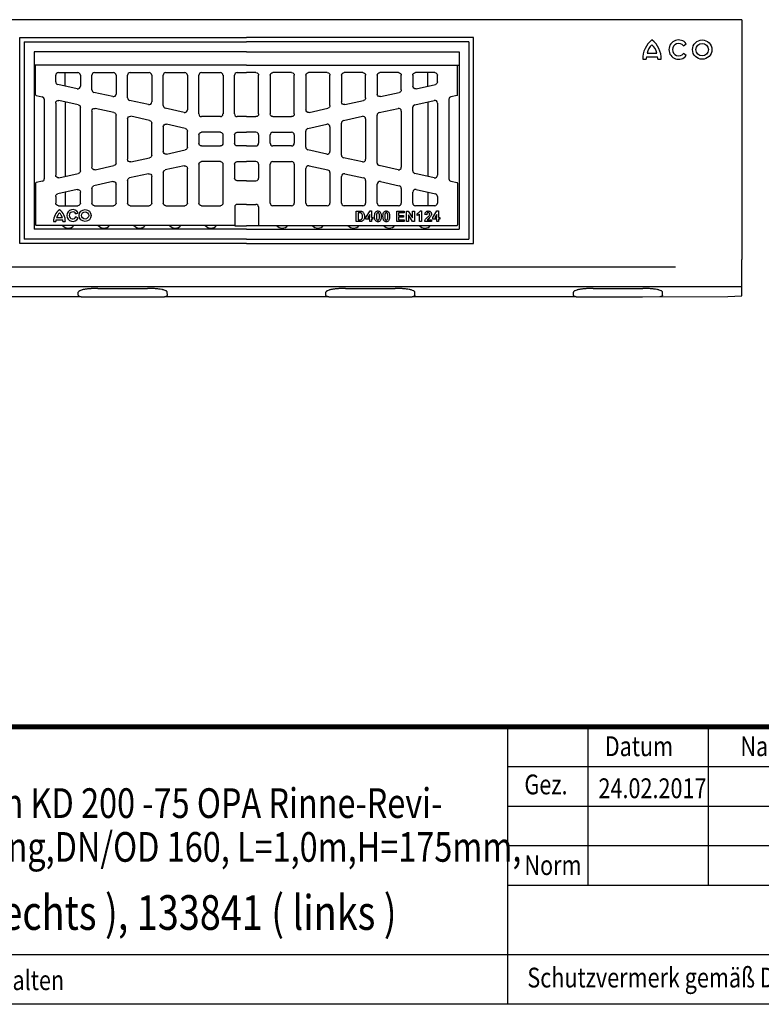
# Model space of a CAD drawing. Extents: x -8 to 3006, y 25 to 2120.
# Drawn here: x 1412 to 2161, y 25 to 1019 of the extents above; entities that cross this region are included whole.
import ezdxf

# ---------------------------------------------------------------- set-up
doc = ezdxf.new("R2010")
doc.units = 0
doc.header["$LTSCALE"] = 10
doc.header["$MEASUREMENT"] = 0
doc.linetypes.add('AUSGEZOGEN', pattern=[0])
for name, color, linetype in [('AM_BOR', 7, 'CONTINUOUS'), ('DUENN-18', 94, 'CONTINUOUS'), ('KOPF', 12, 'AUSGEZOGEN'), ('SICHTBAR', 7, 'CONTINUOUS'), ('TEXT25', 3, 'CONTINUOUS'), ('TEXT35', 143, 'CONTINUOUS')]:
    doc.layers.add(name, color=color, linetype=linetype)
doc.styles.add('TEXT20', font='isocp3.shx', dxfattribs={"width": 0.8, "height": 2})
doc.styles.add('TEXT25', font='isocp3.shx', dxfattribs={"width": 0.8, "height": 2.5})
doc.styles.add('TEXT35', font='isocp3.shx', dxfattribs={"width": 0.8, "height": 3.5})

# ---------------------------------------------------------------- blocks, each defined once
blk = doc.blocks.new('RA_A4_QU')
at = {"layer": 'KOPF'}
blk.add_line((300.4, 2.5), (1.1, 2.5), dxfattribs=at)
blk = doc.blocks.new('SF_WEB')
at = {"layer": 'KOPF'}
for p, q in [((-109.971, 28.022), (-109.971, 0.022)), ((-101.871, 28.022), (-101.871, 12.022)), ((-89.702, 28.022), (-89.702, 12.022)), ((-109.971, 24.022), (-77.091, 24.022)), ((-109.971, 20.022), (-77.091, 20.022)), ((-109.989, 16.022), (0, 16.022)), ((-109.971, 16.022), (-77.091, 16.022)), ((-109.971, 12.022), (-77.091, 12.022)), ((-109.971, 12.022), (-77.091, 12.022)), ((-193.989, 5.022), (0, 5.022))]:
    blk.add_line(p, q, dxfattribs=at)
at = {"layer": 'KOPF', "const_width": 0.5}
blk.add_lwpolyline([(-193.989, 28.022), (0, 28.022)], dxfattribs=at)
at = {"layer": 'DUENN-18', "style": 'TEXT20', "oblique": 7, "width": 0.8}
for s, p in [('Datum', (-100.148, 25.057)), ('Name', (-86.457, 25.057)), ('Gez.', (-108.264, 21.201)), ('Norm', (-108.264, 13.05)), ('Technische Änderungen vorbehalten', (-192.17, 1.438)), ('Schutzvermerk gemäß DIN 34', (-107.967, 1.698))]:
    blk.add_text(s, height=2, dxfattribs=at).set_placement(p)
at = {"layer": 'TEXT25', "width": 0.8}
for tag, p, height, style in [('F9', (-100.786, 20.815), 2, 'TEXT20'), ('F8', (-87.905, 20.732), 2, 'TEXT20'), ('F53', (-100.819, 16.539), 2, 'TEXT20'), ('F52', (-87.915, 16.764), 2, 'TEXT20'), ('F11', (-63.07, 1.781), 2.5, 'TEXT25')]:
    blk.add_attdef(tag, p, '', height=height, dxfattribs=dict(at, style=style))
at = {"layer": 'TEXT35', "style": 'TEXT35', "width": 0.8}
for tag, p, height in [('F2', (-191.971, 18.813), 3), ('F3', (-191.971, 14.394), 3), ('F13', (-192.073, 7.519), 3.5), ('F1', (-72.306, 7.559), 3.5), ('F1B', (-15.215, 7.559), 3.5)]:
    blk.add_attdef(tag, p, '', height=height, dxfattribs=at)

msp = doc.modelspace()

# ---------------------------------------------------------------- linework, layer by layer
at = {"layer": 'DUENN-18'}
for p, q in [((1416.36, 996.71), (1416.36, 797.71)), ((1416.36, 996.71), (1640.86, 996.71)), ((1865.36, 996.71), (1640.86, 996.71)), ((1865.36, 996.71), (1865.36, 797.71)), ((2082, 992.78), (2084.8, 994.93)), ((1640.86, 986.7), (1426.37, 986.7)), ((1426.37, 986.7), (1426.37, 807.73)), ((1640.86, 986.7), (1855.34, 986.7)), ((1855.34, 986.7), (1855.34, 807.73)), ((2045.41, 985.31), (2054.94, 985.31)), ((2084.8, 983.03), (2082, 985.18)), ((2040.86, 979.21), (2044.26, 979.21)), ((2044.61, 981.79), (2055.73, 981.79)), ((2056.08, 979.21), (2059.49, 979.21)), ((1640.86, 973.21), (1426.37, 973.21)), ((1427.86, 943.32), (1427.86, 973.21)), ((1450.85, 965.81), (1470.36, 965.81)), ((1457.86, 952.15), (1457.86, 965.81)), ((1487.35, 965.81), (1506.36, 965.81)), ((1523.35, 965.81), (1542.36, 965.81)), ((1559.35, 965.81), (1578.36, 965.81)), ((1595.35, 965.81), (1614.36, 965.81)), ((1631.35, 965.81), (1640.86, 965.81)), ((1640.86, 973.21), (1855.34, 973.21)), ((1650.36, 965.81), (1640.86, 965.81)), ((1686.36, 965.81), (1667.35, 965.81)), ((1722.36, 965.81), (1703.35, 965.81)), ((1758.36, 965.81), (1739.35, 965.81)), ((1794.36, 965.81), (1775.35, 965.81)), ((1830.86, 965.81), (1811.35, 965.81)), ((1823.86, 952.15), (1823.86, 965.81)), ((1853.86, 943.32), (1853.86, 973.21)), ((1448.16, 956.47), (1448.16, 963.12)), ((1473.06, 963.12), (1473.06, 952.14)), ((1484.66, 948.38), (1484.66, 963.12)), ((1509.06, 963.12), (1509.06, 944.16)), ((1520.66, 940.4), (1520.66, 963.12)), ((1545.06, 963.12), (1545.06, 936.18)), ((1556.66, 932.41), (1556.66, 963.12)), ((1581.06, 963.12), (1581.06, 928.2)), ((1592.66, 924.01), (1592.66, 963.12)), ((1617.06, 963.12), (1617.06, 924.01)), ((1628.66, 924.01), (1628.66, 963.12)), ((1653.06, 924.01), (1653.06, 963.12)), ((1664.66, 963.12), (1664.66, 924.01)), ((1689.06, 924.01), (1689.06, 963.12)), ((1700.66, 963.12), (1700.66, 928.2)), ((1725.06, 932.41), (1725.06, 963.12)), ((1736.66, 963.12), (1736.66, 936.18)), ((1761.06, 940.4), (1761.06, 963.12)), ((1772.66, 963.12), (1772.66, 944.16)), ((1797.06, 948.38), (1797.06, 963.12)), ((1808.66, 963.12), (1808.66, 952.14)), ((1833.56, 956.47), (1833.56, 963.12)), ((1469.78, 949.51), (1450.27, 953.84)), ((1505.78, 941.53), (1486.77, 945.74)), ((1775.94, 941.53), (1794.95, 945.74)), ((1811.94, 949.51), (1831.45, 953.84)), ((1428.25, 942.83), (1434.47, 941.46)), ((1436.55, 938.86), (1436.55, 858.45)), ((1448.16, 935.07), (1448.16, 862.15)), ((1470.95, 933.38), (1451.44, 937.7)), ((1457.86, 936.28), (1457.86, 860.95)), ((1541.78, 933.55), (1522.77, 937.76)), ((1739.94, 933.55), (1758.95, 937.76)), ((1810.77, 933.38), (1830.28, 937.7)), ((1823.86, 936.28), (1823.86, 860.95)), ((1833.56, 935.07), (1833.56, 862.15)), ((1845.16, 938.86), (1845.16, 858.45)), ((1853.47, 942.83), (1847.25, 941.46)), ((1473.06, 866.48), (1473.06, 930.74)), ((1484.66, 926.98), (1484.66, 870.25)), ((1506.95, 925.4), (1487.94, 929.61)), ((1577.78, 925.57), (1558.77, 929.78)), ((1703.94, 925.57), (1722.95, 929.78)), ((1774.77, 925.4), (1793.78, 929.61)), ((1797.06, 926.98), (1797.06, 870.25)), ((1808.66, 866.48), (1808.66, 930.74)), ((1509.06, 874.46), (1509.06, 922.76)), ((1520.66, 919), (1520.66, 878.23)), ((1542.95, 917.41), (1523.94, 921.63)), ((1545.06, 882.44), (1545.06, 914.78)), ((1614.36, 921.31), (1595.35, 921.31)), ((1640.86, 921.31), (1631.35, 921.31)), ((1640.86, 921.31), (1650.36, 921.31)), ((1667.35, 921.31), (1686.36, 921.31)), ((1736.66, 882.44), (1736.66, 914.78)), ((1738.77, 917.41), (1757.78, 921.63)), ((1761.06, 919), (1761.06, 878.23)), ((1772.66, 874.46), (1772.66, 922.76)), ((1556.66, 911.01), (1556.66, 886.21)), ((1578.95, 909.43), (1559.94, 913.65)), ((1581.06, 890.42), (1581.06, 906.8)), ((1614.36, 905.51), (1595.35, 905.51)), ((1631.35, 905.51), (1640.86, 905.51)), ((1650.36, 905.51), (1640.86, 905.51)), ((1667.35, 905.51), (1686.36, 905.51)), ((1700.66, 890.42), (1700.66, 906.8)), ((1702.77, 909.43), (1721.78, 913.65)), ((1725.06, 911.01), (1725.06, 886.21)), ((1592.66, 902.82), (1592.66, 894.41)), ((1617.06, 894.41), (1617.06, 902.82)), ((1628.66, 902.82), (1628.66, 894.41)), ((1653.06, 902.82), (1653.06, 894.41)), ((1664.66, 894.41), (1664.66, 902.82)), ((1689.06, 902.82), (1689.06, 894.41)), ((1559.94, 883.58), (1578.95, 887.79)), ((1595.35, 891.71), (1614.36, 891.71)), ((1640.86, 891.71), (1631.35, 891.71)), ((1640.86, 891.71), (1650.36, 891.71)), ((1686.36, 891.71), (1667.35, 891.71)), ((1721.78, 883.58), (1702.77, 887.79)), ((1523.94, 875.6), (1542.95, 879.81)), ((1614.36, 875.91), (1595.35, 875.91)), ((1631.35, 875.91), (1640.86, 875.91)), ((1650.36, 875.91), (1640.86, 875.91)), ((1667.35, 875.91), (1686.36, 875.91)), ((1757.78, 875.6), (1738.77, 879.81)), ((1487.94, 867.61), (1506.95, 871.83)), ((1507.16, 871.66), (1506.95, 871.83)), ((1577.78, 871.66), (1558.77, 867.44)), ((1581.06, 834.11), (1581.06, 869.02)), ((1592.66, 873.22), (1592.66, 834.11)), ((1617.06, 834.11), (1617.06, 873.22)), ((1628.66, 873.22), (1628.66, 859.31)), ((1653.06, 873.22), (1653.06, 859.31)), ((1664.66, 834.11), (1664.66, 873.22)), ((1689.06, 873.22), (1689.06, 834.11)), ((1700.66, 834.11), (1700.66, 869.02)), ((1703.94, 871.66), (1722.95, 867.44)), ((1774.56, 871.66), (1774.77, 871.83)), ((1793.78, 867.61), (1774.77, 871.83)), ((1434.69, 856.14), (1428.25, 854.71)), ((1451.44, 859.52), (1470.95, 863.85)), ((1505.78, 855.69), (1486.77, 851.48)), ((1520.66, 856.83), (1520.66, 834.11)), ((1541.78, 863.67), (1522.77, 859.46)), ((1545.06, 834.11), (1545.06, 861.04)), ((1556.66, 864.81), (1556.66, 834.11)), ((1640.86, 856.61), (1631.35, 856.61)), ((1640.86, 856.61), (1650.36, 856.61)), ((1725.06, 864.81), (1725.06, 834.11)), ((1736.66, 834.11), (1736.66, 861.04)), ((1739.94, 863.67), (1758.95, 859.46)), ((1761.06, 856.83), (1761.06, 834.11)), ((1775.94, 855.69), (1794.95, 851.48)), ((1830.28, 859.52), (1810.77, 863.85)), ((1847.02, 856.14), (1853.47, 854.71)), ((1427.86, 854.22), (1427.86, 812.01)), ((1469.78, 847.71), (1450.27, 843.39)), ((1484.66, 848.85), (1484.66, 834.11)), ((1509.06, 834.11), (1509.06, 853.06)), ((1772.66, 834.11), (1772.66, 853.06)), ((1797.06, 848.85), (1797.06, 834.11)), ((1811.94, 847.71), (1831.45, 843.39)), ((1853.86, 854.22), (1853.86, 812.01)), ((1448.16, 840.75), (1448.16, 834.11)), ((1457.86, 845.07), (1457.86, 831.41)), ((1473.06, 834.11), (1473.06, 845.08)), ((1808.66, 834.11), (1808.66, 845.08)), ((1823.86, 845.07), (1823.86, 831.41)), ((1833.56, 840.75), (1833.56, 834.11)), ((1450.85, 831.41), (1470.36, 831.41)), ((1487.35, 831.41), (1506.36, 831.41)), ((1523.35, 831.41), (1542.36, 831.41)), ((1559.35, 831.41), (1578.36, 831.41)), ((1595.35, 831.41), (1614.36, 831.41)), ((1628.86, 830.21), (1628.86, 811.21)), ((1640.86, 832.71), (1631.36, 832.71)), ((1640.86, 832.71), (1650.36, 832.71)), ((1652.86, 830.21), (1652.86, 811.21)), ((1686.36, 831.41), (1667.35, 831.41)), ((1722.36, 831.41), (1703.35, 831.41)), ((1758.36, 831.41), (1739.35, 831.41)), ((1751.58, 815.29), (1751.58, 825.93)), ((1751.58, 825.93), (1755.1, 825.93)), ((1761.3, 819.34), (1765.51, 826.06)), ((1765.51, 826.06), (1767.14, 826.06)), ((1767.14, 826.06), (1767.14, 819.57)), ((1794.36, 831.41), (1775.35, 831.41)), ((1792.42, 815.29), (1792.42, 825.93)), ((1792.42, 825.93), (1799.82, 825.93)), ((1799.82, 825.93), (1799.82, 824.12)), ((1802.28, 815.29), (1802.28, 825.93)), ((1802.28, 825.93), (1804.15, 825.93)), ((1804.15, 825.93), (1808.38, 819.06)), ((1808.38, 819.06), (1808.38, 825.93)), ((1808.38, 825.93), (1810.32, 825.93)), ((1810.32, 825.93), (1810.32, 815.29)), ((1830.86, 831.41), (1811.35, 831.41)), ((1816.04, 826.06), (1817.32, 826.06)), ((1817.32, 826.06), (1817.32, 815.29)), ((1828.86, 819.34), (1833.07, 826.06)), ((1833.07, 826.06), (1834.7, 826.06)), ((1834.7, 826.06), (1834.7, 819.57)), ((1445.99, 815.43), (1448.36, 815.43)), ((1448.42, 816.99), (1455.42, 816.99)), ((1449.02, 819.44), (1454.95, 819.44)), ((1455.5, 815.43), (1457.86, 815.43)), ((1468.58, 823.05), (1470.69, 824.27)), ((1470.73, 818.82), (1468.61, 820.04)), ((1755.25, 815.29), (1751.58, 815.29)), ((1753.52, 824.12), (1753.52, 817.1)), ((1755.1, 824.12), (1753.52, 824.12)), ((1753.52, 817.1), (1755.13, 817.1)), ((1761.3, 817.76), (1761.3, 819.34)), ((1765.33, 817.76), (1761.3, 817.76)), ((1765.33, 822.65), (1763.4, 819.57)), ((1763.4, 819.57), (1765.33, 819.57)), ((1765.33, 819.57), (1765.33, 822.65)), ((1765.33, 815.29), (1765.33, 817.76)), ((1767.14, 815.29), (1765.33, 815.29)), ((1767.14, 819.57), (1768.44, 819.57)), ((1767.14, 817.76), (1767.14, 815.29)), ((1768.44, 817.76), (1767.14, 817.76)), ((1768.44, 819.57), (1768.44, 817.76)), ((1799.95, 815.29), (1792.42, 815.29)), ((1794.36, 824.12), (1794.36, 821.65)), ((1799.82, 824.12), (1794.36, 824.12)), ((1794.36, 821.65), (1799.43, 821.65)), ((1799.43, 819.84), (1794.36, 819.84)), ((1794.36, 819.84), (1794.36, 817.1)), ((1794.36, 817.1), (1799.95, 817.1)), ((1799.43, 821.65), (1799.43, 819.84)), ((1799.95, 817.1), (1799.95, 815.29)), ((1804.22, 815.29), (1802.28, 815.29)), ((1804.22, 822.15), (1804.22, 815.29)), ((1808.44, 815.29), (1804.22, 822.15)), ((1810.32, 815.29), (1808.44, 815.29)), ((1813.17, 821.49), (1813.17, 823.34)), ((1815.51, 815.29), (1815.51, 822.81)), ((1817.32, 815.29), (1815.51, 815.29)), ((1827.57, 815.29), (1820.83, 815.29)), ((1822.76, 822.27), (1820.92, 822.47)), ((1823.31, 817.1), (1827.57, 817.1)), ((1827.57, 817.1), (1827.57, 815.29)), ((1828.86, 817.76), (1828.86, 819.34)), ((1832.89, 817.76), (1828.86, 817.76)), ((1832.89, 822.65), (1830.96, 819.57)), ((1830.96, 819.57), (1832.89, 819.57)), ((1832.89, 819.57), (1832.89, 822.65)), ((1832.89, 815.29), (1832.89, 817.76)), ((1834.7, 815.29), (1832.89, 815.29)), ((1834.7, 819.57), (1836, 819.57)), ((1834.7, 817.76), (1834.7, 815.29)), ((1836, 817.76), (1834.7, 817.76)), ((1836, 819.57), (1836, 817.76)), ((1640.86, 807.73), (1426.37, 807.73)), ((1628.36, 811.51), (1428.36, 811.51)), ((1628.86, 811.21), (1640.86, 811.21)), ((1652.86, 811.21), (1640.86, 811.21)), ((1640.86, 807.73), (1855.34, 807.73)), ((1653.36, 811.51), (1853.36, 811.51)), ((1640.86, 797.71), (1416.36, 797.71)), ((1640.86, 797.71), (1865.36, 797.71)), ((2073.97, 769.22), (1195.98, 769.22)), ((2140.86, 749.52), (1140.86, 749.52)), ((1490.75, 747.85), (1540.96, 747.85)), ((1740.75, 747.85), (1790.96, 747.85)), ((1990.75, 747.85), (2040.96, 747.85)), ((1470.85, 741.05), (1470.96, 744.22)), ((1560.86, 741.05), (1560.75, 744.22)), ((1720.85, 741.05), (1720.96, 744.22)), ((1810.86, 741.05), (1810.75, 744.22)), ((1970.85, 741.05), (1970.96, 744.22)), ((2060.86, 741.05), (2060.75, 744.22))]:
    msp.add_line(p, q, dxfattribs=at)
for centre, radius in [((2100.87, 988.98), 9.77), ((2100.87, 988.98), 6.27), ((1477.86, 821.51), 6.01), ((1477.86, 821.51), 3.57)]:
    msp.add_circle(centre, radius, dxfattribs=at)
for centre, radius, start, end in [((2064.41, 979.97), 23.57, 127.17751, 181.83487), ((2035.93, 979.97), 23.57, 358.16513, 52.82249), ((2077.04, 988.98), 9.78, 37.5, 322.5), ((2077.04, 988.98), 6.25, 37.5, 322.5), ((2061.26, 982.1), 16.18, 133.29051, 168.57033), ((2039.08, 982.1), 16.18, 11.42967, 46.70949), ((2053.19, 979.33), 8.92, 163.97543, 180.75792), ((2047.16, 979.33), 8.92, 359.24208, 16.02457), ((1433.89, 938.86), 2.66, 0, 77.5), ((1847.82, 938.86), 2.66, 102.5, 180), ((1434.18, 858.45), 2.37, 282.49234, 0), ((1847.54, 858.45), 2.37, 180, 257.50766), ((1460.26, 815.72), 14.27, 125.38291, 181.15698), ((1443.6, 815.81), 14.27, 358.4678, 53.97713), ((1465.36, 821.51), 6.01, 27.35247, 333.33683), ((1631.36, 830.21), 2.5, 90, 180), ((1650.36, 830.21), 2.5, 0, 90), ((1460.19, 815.71), 11.83, 173.78276, 181.36491), ((1460.26, 815.72), 11.83, 134.31621, 161.67179), ((1443.72, 815.72), 11.83, 18.32821, 45.68379), ((1443.67, 815.62), 11.83, 359.07886, 6.66374), ((1465.36, 821.51), 3.57, 25.5385, 335.62525), ((1460.84, 816.33), 7.5, 219.94112, 320.05888), ((1496.84, 816.33), 7.5, 219.94112, 320.05888), ((1532.84, 816.33), 7.5, 219.94112, 320.05888), ((1568.84, 816.33), 7.5, 219.94112, 320.05888), ((1604.84, 816.33), 7.5, 219.94112, 320.05888), ((1676.88, 816.33), 7.5, 219.94112, 320.05888), ((1712.88, 816.33), 7.5, 219.94112, 320.05888), ((1748.88, 816.33), 7.5, 219.94112, 320.05888), ((1784.88, 816.33), 7.5, 219.94112, 320.05888), ((1820.88, 816.33), 7.5, 219.94112, 320.05888)]:
    msp.add_arc(centre, radius, start, end, dxfattribs=at)
for centre, major_axis, ratio, start_param, end_param in [((1450.86, 963.11), (-1.91, 1.91), 0.997265, 5.499157, 7.067214), ((1470.35, 963.11), (1.91, 1.91), 0.997265, 5.499157, 7.067214), ((1487.36, 963.11), (-1.91, 1.91), 0.997265, 5.499157, 7.067214), ((1506.35, 963.11), (1.91, 1.91), 0.997265, 5.499157, 7.067214), ((1523.36, 963.11), (-1.91, 1.91), 0.997265, 5.499157, 7.067214), ((1542.35, 963.11), (1.91, 1.91), 0.997265, 5.499157, 7.067214), ((1559.36, 963.11), (-1.91, 1.91), 0.997265, 5.499157, 7.067214), ((1578.35, 963.11), (1.91, 1.91), 0.997265, 5.499157, 7.067214), ((1595.36, 963.11), (-1.91, 1.91), 0.997265, 5.499157, 7.067214), ((1614.35, 963.11), (1.91, 1.91), 0.997265, 5.499157, 7.067214), ((1631.36, 963.11), (-1.91, 1.91), 0.997265, 5.499157, 7.067214), ((1450.86, 956.47), (-2.11, -1.69), 0.99775, 5.60797, 6.958401), ((1470.35, 952.15), (1.7, -2.11), 0.996513, 5.39041, 7.175961), ((1487.36, 948.38), (-2.11, -1.69), 0.99775, 5.60797, 6.958401), ((1506.35, 944.17), (1.7, -2.11), 0.996513, 5.39041, 7.175961), ((1523.36, 940.4), (-2.11, -1.69), 0.99775, 5.60797, 6.958401), ((1542.35, 936.19), (1.7, -2.11), 0.996513, 5.39041, 7.175961), ((1830.85, 935.06), (1.7, 2.11), 0.996513, 5.39041, 7.175961), ((1853.36, 943.32), (-0.241, 0.442), 0.994068, 2.861805, 4.210347), ((1559.36, 932.42), (-2.11, -1.69), 0.99775, 5.60797, 6.958401), ((1578.35, 928.21), (1.7, -2.11), 0.996513, 5.39041, 7.175961), ((1775.36, 922.76), (-2.11, 1.69), 0.99775, 5.60797, 6.958401), ((1794.35, 926.97), (1.7, 2.11), 0.996513, 5.39041, 7.175961), ((1811.36, 930.74), (-2.11, 1.69), 0.99775, 5.60797, 6.958401), ((1595.36, 924.02), (-1.91, -1.91), 0.997265, 5.499157, 7.067214), ((1614.35, 924.02), (1.91, -1.91), 0.997265, 5.499157, 7.067214), ((1631.36, 924.02), (-1.91, -1.91), 0.997265, 5.499157, 7.067214), ((1739.36, 914.78), (-2.11, 1.69), 0.99775, 5.60797, 6.958401), ((1758.35, 918.99), (1.7, 2.11), 0.996513, 5.39041, 7.175961), ((1650.35, 902.81), (1.91, 1.91), 0.997265, 5.499157, 7.067214), ((1667.36, 902.81), (-1.91, 1.91), 0.997265, 5.499157, 7.067214), ((1686.35, 902.81), (1.91, 1.91), 0.997265, 5.499157, 7.067214), ((1703.36, 906.79), (-2.11, 1.69), 0.99775, 5.60797, 6.958401), ((1722.35, 911.01), (1.7, 2.11), 0.996513, 5.39041, 7.175961), ((1650.35, 894.42), (1.91, -1.91), 0.997265, 5.499157, 7.067214), ((1667.36, 894.42), (-1.91, -1.91), 0.997265, 5.499157, 7.067214), ((1686.35, 894.42), (1.91, -1.91), 0.997265, 5.499157, 7.067214), ((1703.36, 890.43), (-2.11, -1.69), 0.99775, 5.60797, 6.958401), ((1722.35, 886.22), (1.7, -2.11), 0.996513, 5.39041, 7.175961), ((1650.35, 873.21), (1.91, 1.91), 0.997265, 5.499157, 7.067214), ((1667.36, 873.21), (-1.91, 1.91), 0.997265, 5.499157, 7.067214), ((1686.35, 873.21), (1.91, 1.91), 0.997265, 5.499157, 7.067214), ((1739.36, 882.45), (-2.11, -1.69), 0.99775, 5.60797, 6.958401), ((1758.35, 878.24), (1.7, -2.11), 0.996513, 5.39041, 7.175961), ((1703.36, 869.01), (-1.7, 2.11), 0.996513, 5.39041, 7.175961), ((1722.35, 864.8), (2.11, 1.69), 0.99775, 5.60797, 6.958401), ((1775.36, 874.47), (-2.11, -1.69), 0.99775, 5.60797, 6.958401), ((1794.35, 870.26), (1.7, -2.11), 0.996513, 5.39041, 7.175961), ((1811.36, 866.49), (-2.11, -1.69), 0.99775, 5.60797, 6.958401), ((1650.35, 859.32), (1.91, -1.91), 0.997265, 5.499157, 7.067214), ((1739.36, 861.03), (-1.7, 2.11), 0.996513, 5.39041, 7.175961), ((1758.35, 856.82), (2.11, 1.69), 0.99775, 5.60797, 6.958401), ((1775.36, 853.05), (-1.7, 2.11), 0.996513, 5.39041, 7.175961), ((1830.85, 862.16), (1.7, -2.11), 0.996513, 5.39041, 7.175961), ((1794.35, 848.84), (2.11, 1.69), 0.99775, 5.60797, 6.958401), ((1811.36, 845.07), (-1.7, 2.11), 0.996513, 5.39041, 7.175961), ((1853.36, 854.22), (0.241, 0.442), 0.994068, 5.214413, 6.563087), ((1830.85, 840.75), (2.11, 1.69), 0.99775, 5.60797, 6.958401), ((1667.36, 834.12), (-1.91, -1.91), 0.997265, 5.499157, 7.067214), ((1686.35, 834.12), (1.91, -1.91), 0.997265, 5.499157, 7.067214), ((1703.36, 834.12), (-1.91, -1.91), 0.997265, 5.499157, 7.067214), ((1722.35, 834.12), (1.91, -1.91), 0.997265, 5.499157, 7.067214), ((1739.36, 834.12), (-1.91, -1.91), 0.997265, 5.499157, 7.067214), ((1758.35, 834.12), (1.91, -1.91), 0.997265, 5.499157, 7.067214), ((1775.36, 834.12), (-1.91, -1.91), 0.997265, 5.499157, 7.067214), ((1794.35, 834.12), (1.91, -1.91), 0.997265, 5.499157, 7.067214), ((1811.36, 834.12), (-1.91, -1.91), 0.997265, 5.499157, 7.067214), ((1830.85, 834.12), (1.91, -1.91), 0.997265, 5.499157, 7.067214), ((1653.36, 812.01), (-0.355, -0.355), 0.997265, 5.499157, 7.067208), ((1853.36, 812.01), (0.355, -0.355), 0.997265, 5.499157, 7.067214)]:
    msp.add_ellipse(centre, major_axis=major_axis, ratio=ratio, start_param=start_param, end_param=end_param, dxfattribs=at)
at = {"layer": 'DUENN-18', "extrusion": (0, 0, -1)}
for centre, major_axis, ratio, start_param, end_param in [((1650.35, 963.11), (1.91, 1.91), 0.997265, 5.499157, 7.067214), ((1667.36, 963.11), (-1.91, 1.91), 0.997265, 5.499157, 7.067214), ((1686.35, 963.11), (1.91, 1.91), 0.997265, 5.499157, 7.067214), ((1703.36, 963.11), (-1.91, 1.91), 0.997265, 5.499157, 7.067214), ((1722.35, 963.11), (1.91, 1.91), 0.997265, 5.499157, 7.067214), ((1739.36, 963.11), (-1.91, 1.91), 0.997265, 5.499157, 7.067214), ((1758.35, 963.11), (1.91, 1.91), 0.997265, 5.499157, 7.067214), ((1775.36, 963.11), (-1.91, 1.91), 0.997265, 5.499157, 7.067214), ((1794.35, 963.11), (1.91, 1.91), 0.997265, 5.499157, 7.067214), ((1811.36, 963.11), (-1.91, 1.91), 0.997265, 5.499157, 7.067214), ((1830.85, 963.11), (1.91, 1.91), 0.997265, 5.499157, 7.067214), ((1830.85, 956.47), (2.11, -1.69), 0.99775, 5.60797, 6.958401), ((1794.35, 948.38), (2.11, -1.69), 0.99775, 5.60797, 6.958401), ((1811.36, 952.15), (-1.7, -2.11), 0.996513, 5.39041, 7.175961), ((1428.36, 943.32), (0.241, 0.442), 0.994068, 2.861805, 4.210347), ((1450.86, 935.06), (-1.7, 2.11), 0.996513, 5.39041, 7.175961), ((1739.36, 936.19), (-1.7, -2.11), 0.996513, 5.39041, 7.175961), ((1758.35, 940.4), (2.11, -1.69), 0.99775, 5.60797, 6.958401), ((1775.36, 944.17), (-1.7, -2.11), 0.996513, 5.39041, 7.175961), ((1470.35, 930.74), (2.11, 1.69), 0.99775, 5.60797, 6.958401), ((1487.36, 926.97), (-1.7, 2.11), 0.996513, 5.39041, 7.175961), ((1506.35, 922.76), (2.11, 1.69), 0.99775, 5.60797, 6.958401), ((1703.36, 928.21), (-1.7, -2.11), 0.996513, 5.39041, 7.175961), ((1722.35, 932.42), (2.11, -1.69), 0.99775, 5.60797, 6.958401), ((1523.36, 918.99), (-1.7, 2.11), 0.996513, 5.39041, 7.175961), ((1542.35, 914.78), (2.11, 1.69), 0.99775, 5.60797, 6.958401), ((1650.35, 924.02), (1.91, -1.91), 0.997265, 5.499157, 7.067214), ((1667.36, 924.02), (-1.91, -1.91), 0.997265, 5.499157, 7.067214), ((1686.35, 924.02), (1.91, -1.91), 0.997265, 5.499157, 7.067214), ((1559.36, 911.01), (-1.7, 2.11), 0.996513, 5.39041, 7.175961), ((1578.35, 906.79), (2.11, 1.69), 0.99775, 5.60797, 6.958401), ((1595.36, 902.81), (-1.91, 1.91), 0.997265, 5.499157, 7.067214), ((1614.35, 902.81), (1.91, 1.91), 0.997265, 5.499157, 7.067214), ((1631.36, 902.81), (-1.91, 1.91), 0.997265, 5.499157, 7.067214), ((1559.36, 886.22), (-1.7, -2.11), 0.996513, 5.39041, 7.175961), ((1578.35, 890.43), (2.11, -1.69), 0.99775, 5.60797, 6.958401), ((1595.36, 894.42), (-1.91, -1.91), 0.997265, 5.499157, 7.067214), ((1614.35, 894.42), (1.91, -1.91), 0.997265, 5.499157, 7.067214), ((1631.36, 894.42), (-1.91, -1.91), 0.997265, 5.499157, 7.067214), ((1523.36, 878.24), (-1.7, -2.11), 0.996513, 5.39041, 7.175961), ((1542.35, 882.45), (2.11, -1.69), 0.99775, 5.60797, 6.958401), ((1595.36, 873.21), (-1.91, 1.91), 0.997265, 5.499157, 7.067214), ((1614.35, 873.21), (1.91, 1.91), 0.997265, 5.499157, 7.067214), ((1631.36, 873.21), (-1.91, 1.91), 0.997265, 5.499157, 7.067214), ((1470.35, 866.49), (2.11, -1.69), 0.99775, 5.60797, 6.958401), ((1487.36, 870.26), (-1.7, -2.11), 0.996513, 5.39041, 7.175961), ((1506.35, 874.47), (2.11, -1.69), 0.99775, 5.60797, 6.958401), ((1559.36, 864.8), (-2.11, 1.69), 0.99775, 5.60797, 6.958401), ((1578.35, 869.01), (1.7, 2.11), 0.996513, 5.39041, 7.175961), ((1450.86, 862.16), (-1.7, -2.11), 0.996513, 5.39041, 7.175961), ((1506.35, 853.05), (1.7, 2.11), 0.996513, 5.39041, 7.175961), ((1523.36, 856.82), (-2.11, 1.69), 0.99775, 5.60797, 6.958401), ((1542.35, 861.03), (1.7, 2.11), 0.996513, 5.39041, 7.175961), ((1631.36, 859.32), (-1.91, -1.91), 0.997265, 5.499157, 7.067214), ((1428.36, 854.22), (-0.241, 0.442), 0.994068, 5.214413, 6.563087), ((1470.35, 845.07), (1.7, 2.11), 0.996513, 5.39041, 7.175961), ((1487.36, 848.84), (-2.11, 1.69), 0.99775, 5.60797, 6.958401), ((1450.86, 840.75), (-2.11, 1.69), 0.99775, 5.60797, 6.958401), ((1450.86, 834.12), (-1.91, -1.91), 0.997265, 5.499157, 7.067214), ((1470.35, 834.12), (1.91, -1.91), 0.997265, 5.499157, 7.067214), ((1487.36, 834.12), (-1.91, -1.91), 0.997265, 5.499157, 7.067214), ((1506.35, 834.12), (1.91, -1.91), 0.997265, 5.499157, 7.067214), ((1523.36, 834.12), (-1.91, -1.91), 0.997265, 5.499157, 7.067214), ((1542.35, 834.12), (1.91, -1.91), 0.997265, 5.499157, 7.067214), ((1559.36, 834.12), (-1.91, -1.91), 0.997265, 5.499157, 7.067214), ((1578.35, 834.12), (1.91, -1.91), 0.997265, 5.499157, 7.067214), ((1595.36, 834.12), (-1.91, -1.91), 0.997265, 5.499157, 7.067214), ((1614.35, 834.12), (1.91, -1.91), 0.997265, 5.499157, 7.067214), ((1428.36, 812.01), (-0.355, -0.355), 0.997265, 5.499157, 7.067214), ((1628.36, 812.01), (0.355, -0.355), 0.997265, 5.499157, 7.067208), ((1490.86, 741.01), (-20.01, 0.01), 0.174211, 5.736758, 6.289176), ((1540.85, 741.01), (-20.01, -0.01), 0.174211, 3.135602, 3.68802), ((1740.86, 741.01), (-20.01, 0.01), 0.174211, 5.736758, 6.289176), ((1790.85, 741.01), (-20.01, -0.01), 0.174211, 3.135602, 3.68802), ((1990.86, 741.01), (-20.01, 0.01), 0.174211, 5.736758, 6.289176), ((2040.85, 741.01), (-20.01, -0.01), 0.174211, 3.135602, 3.68802)]:
    msp.add_ellipse(centre, major_axis=major_axis, ratio=ratio, start_param=start_param, end_param=end_param, dxfattribs=at)
at = {"layer": 'DUENN-18'}
for points, knots in [([(1755.1, 825.93), (1755.34, 825.93), (1755.79, 825.92), (1756.42, 825.87), (1756.8, 825.78), (1756.99, 825.73)], [0, 0, 0, 0, 0.389816, 0.693365, 1, 1, 1, 1]), ([(1756.99, 825.73), (1757.41, 825.55), (1758.23, 825.21), (1759.16, 824.06), (1759.79, 822.53), (1759.85, 821.31), (1759.88, 820.67)], [0, 0, 0, 0, 0.217145, 0.41873, 0.691012, 1, 1, 1, 1]), ([(1770.12, 820.61), (1770.13, 821.11), (1770.16, 822.12), (1770.45, 823.65), (1771.04, 824.92), (1771.94, 825.71), (1772.74, 826.02), (1773.28, 826.05), (1773.5, 826.06)], [0, 0, 0, 0, 0.209596, 0.418211, 0.648399, 0.777594, 0.907103, 1, 1, 1, 1]), ([(1773.5, 826.06), (1773.92, 826.02), (1774.63, 825.95), (1775.43, 825.43), (1775.75, 825.03), (1775.87, 824.87)], [0, 0, 0, 0, 0.446554, 0.777682, 1, 1, 1, 1]), ([(1778.55, 820.61), (1778.56, 821.11), (1778.59, 822.12), (1778.88, 823.65), (1779.47, 824.92), (1780.37, 825.71), (1781.17, 826.02), (1781.71, 826.05), (1781.93, 826.06)], [0, 0, 0, 0, 0.209596, 0.418211, 0.648399, 0.777594, 0.907103, 1, 1, 1, 1]), ([(1781.93, 826.06), (1782.34, 826.02), (1783.06, 825.95), (1783.85, 825.43), (1784.17, 825.03), (1784.3, 824.87)], [0, 0, 0, 0, 0.446554, 0.777682, 1, 1, 1, 1]), ([(1813.17, 823.34), (1813.61, 823.58), (1814.33, 823.99), (1815.35, 824.88), (1815.78, 825.62), (1816.04, 826.06)], [0, 0, 0, 0, 0.370984, 0.616698, 1, 1, 1, 1]), ([(1820.92, 822.47), (1820.98, 823.04), (1821.08, 823.94), (1821.72, 825.04), (1822.5, 825.67), (1823.42, 826.02), (1824.04, 826.05), (1824.34, 826.06)], [0, 0, 0, 0, 0.304628, 0.484985, 0.665903, 0.839074, 1, 1, 1, 1]), ([(1824.34, 826.06), (1824.85, 826.02), (1825.67, 825.96), (1826.63, 825.3), (1827.22, 824.51), (1827.53, 823.68), (1827.56, 823.12), (1827.57, 822.94)], [0, 0, 0, 0, 0.300959, 0.485178, 0.66867, 0.891741, 1, 1, 1, 1]), ([(1756.51, 823.95), (1756.39, 823.98), (1756.15, 824.06), (1755.67, 824.11), (1755.32, 824.12), (1755.1, 824.12)], [0, 0, 0, 0, 0.261817, 0.522987, 1, 1, 1, 1]), ([(1755.13, 817.1), (1755.59, 817.11), (1756.25, 817.13), (1756.98, 817.53), (1757.33, 817.93), (1757.47, 818.23), (1757.53, 818.36)], [0, 0, 0, 0, 0.471511, 0.658108, 0.844537, 1, 1, 1, 1]), ([(1759.88, 820.67), (1759.83, 819.85), (1759.75, 818.51), (1758.97, 816.94), (1758.07, 815.96), (1756.8, 815.37), (1755.83, 815.32), (1755.25, 815.29)], [0, 0, 0, 0, 0.300616, 0.493694, 0.639303, 0.785611, 1, 1, 1, 1]), ([(1757.94, 820.68), (1757.93, 821.11), (1757.9, 821.97), (1757.53, 823.03), (1757, 823.69), (1756.65, 823.87), (1756.51, 823.95)], [0, 0, 0, 0, 0.3414569, 0.6878133, 0.8708656, 1, 1, 1, 1]), ([(1757.53, 818.36), (1757.62, 818.6), (1757.79, 819.08), (1757.92, 819.87), (1757.93, 820.41), (1757.94, 820.68)], [0, 0, 0, 0, 0.315805, 0.655321, 1, 1, 1, 1]), ([(1773.49, 815.16), (1773.09, 815.2), (1772.32, 815.28), (1771.4, 815.94), (1770.67, 816.91), (1770.18, 818.51), (1770.15, 819.81), (1770.12, 820.61)], [0, 0, 0, 0, 0.165187, 0.317515, 0.454252, 0.667966, 1, 1, 1, 1]), ([(1773.45, 824.38), (1773.33, 824.37), (1773.08, 824.34), (1772.7, 824.09), (1772.34, 823.64), (1771.95, 822.45), (1771.94, 821.41), (1771.93, 820.61)], [0, 0, 0, 0, 0.083338, 0.168668, 0.298176, 0.466143, 1, 1, 1, 1]), ([(1771.93, 820.61), (1771.95, 819.94), (1771.97, 818.93), (1772.23, 817.76), (1772.62, 817.22), (1773, 816.92), (1773.34, 816.85), (1773.5, 816.84), (1773.52, 816.84)], [0, 0, 0, 0, 0.450866, 0.670229, 0.779582, 0.889465, 0.987863, 1, 1, 1, 1]), ([(1775.06, 820.61), (1775.05, 821.03), (1775.04, 821.82), (1774.91, 822.85), (1774.66, 823.62), (1774.31, 824.06), (1773.94, 824.31), (1773.64, 824.38), (1773.48, 824.38), (1773.45, 824.38)], [0, 0, 0, 0, 0.275561, 0.525365, 0.68596, 0.803743, 0.892637, 0.98194, 1, 1, 1, 1]), ([(1776.87, 820.61), (1776.86, 820.1), (1776.83, 819.1), (1776.54, 817.57), (1775.95, 816.29), (1775.05, 815.51), (1774.24, 815.2), (1773.71, 815.17), (1773.49, 815.16)], [0, 0, 0, 0, 0.209691, 0.418382, 0.64847, 0.777583, 0.906948, 1, 1, 1, 1]), ([(1773.52, 816.84), (1773.63, 816.85), (1773.86, 816.87), (1774.23, 817.08), (1774.59, 817.49), (1774.9, 818.27), (1775.03, 819.34), (1775.05, 820.18), (1775.06, 820.61)], [0, 0, 0, 0, 0.071099, 0.158056, 0.277169, 0.430267, 0.711912, 1, 1, 1, 1]), ([(1775.87, 824.87), (1776.12, 824.43), (1776.59, 823.56), (1776.83, 822.08), (1776.85, 821.1), (1776.87, 820.61)], [0, 0, 0, 0, 0.339701, 0.665901, 1, 1, 1, 1]), ([(1781.91, 815.16), (1781.52, 815.2), (1780.75, 815.28), (1779.83, 815.94), (1779.1, 816.91), (1778.61, 818.51), (1778.57, 819.81), (1778.55, 820.61)], [0, 0, 0, 0, 0.165187, 0.317515, 0.454252, 0.667966, 1, 1, 1, 1]), ([(1781.88, 824.38), (1781.76, 824.37), (1781.5, 824.34), (1781.13, 824.09), (1780.76, 823.64), (1780.38, 822.45), (1780.37, 821.41), (1780.36, 820.61)], [0, 0, 0, 0, 0.083338, 0.168668, 0.298176, 0.466143, 1, 1, 1, 1]), ([(1780.36, 820.61), (1780.38, 819.94), (1780.4, 818.93), (1780.66, 817.76), (1781.05, 817.22), (1781.43, 816.92), (1781.77, 816.85), (1781.93, 816.84), (1781.95, 816.84)], [0, 0, 0, 0, 0.450866, 0.670229, 0.779582, 0.889465, 0.987863, 1, 1, 1, 1]), ([(1783.48, 820.61), (1783.48, 821.03), (1783.46, 821.82), (1783.34, 822.85), (1783.09, 823.62), (1782.74, 824.06), (1782.37, 824.31), (1782.07, 824.38), (1781.91, 824.38), (1781.88, 824.38)], [0, 0, 0, 0, 0.275561, 0.525365, 0.68596, 0.803743, 0.892637, 0.98194, 1, 1, 1, 1]), ([(1785.3, 820.61), (1785.28, 820.1), (1785.26, 819.1), (1784.97, 817.57), (1784.38, 816.29), (1783.48, 815.51), (1782.67, 815.2), (1782.14, 815.17), (1781.91, 815.16)], [0, 0, 0, 0, 0.209691, 0.418382, 0.64847, 0.777583, 0.906948, 1, 1, 1, 1]), ([(1781.95, 816.84), (1782.06, 816.85), (1782.29, 816.87), (1782.66, 817.08), (1783.02, 817.49), (1783.33, 818.27), (1783.46, 819.34), (1783.48, 820.18), (1783.48, 820.61)], [0, 0, 0, 0, 0.071099, 0.158056, 0.277169, 0.430267, 0.711912, 1, 1, 1, 1]), ([(1784.3, 824.87), (1784.55, 824.43), (1785.02, 823.56), (1785.25, 822.08), (1785.28, 821.1), (1785.3, 820.61)], [0, 0, 0, 0, 0.339701, 0.665901, 1, 1, 1, 1]), ([(1815.51, 822.81), (1815.31, 822.66), (1814.91, 822.36), (1814.14, 821.9), (1813.54, 821.65), (1813.17, 821.49)], [0, 0, 0, 0, 0.2770814, 0.5540626, 1, 1, 1, 1]), ([(1820.83, 815.29), (1820.84, 815.72), (1820.88, 816.59), (1821.52, 817.72), (1822.35, 818.7), (1822.97, 819.27), (1823.29, 819.56)], [0, 0, 0, 0, 0.250234, 0.501288, 0.748552, 1, 1, 1, 1]), ([(1824.29, 824.38), (1824.09, 824.36), (1823.73, 824.33), (1823.27, 824.05), (1822.97, 823.69), (1822.75, 823.08), (1822.76, 822.59), (1822.76, 822.27)], [0, 0, 0, 0, 0.20226, 0.360563, 0.518858, 0.673364, 1, 1, 1, 1]), ([(1823.29, 819.56), (1823.66, 819.9), (1824.3, 820.48), (1825.14, 821.39), (1825.67, 822.2), (1825.73, 822.77), (1825.76, 822.96)], [0, 0, 0, 0, 0.3468025, 0.6046067, 0.8650217, 1, 1, 1, 1]), ([(1824.72, 818.49), (1824.54, 818.32), (1824.05, 817.88), (1823.59, 817.4), (1823.31, 817.1)], [0, 0, 0, 0, 0.376522, 1, 1, 1, 1]), ([(1825.76, 822.96), (1825.75, 823.13), (1825.72, 823.44), (1825.5, 823.84), (1825.18, 824.14), (1824.76, 824.35), (1824.45, 824.37), (1824.29, 824.38)], [0, 0, 0, 0, 0.223559, 0.404655, 0.58487, 0.797233, 1, 1, 1, 1]), ([(1827.57, 822.94), (1827.52, 822.5), (1827.42, 821.56), (1826.36, 820.03), (1825.36, 819.09), (1824.72, 818.49)], [0, 0, 0, 0, 0.239612, 0.5162522, 1, 1, 1, 1]), ([(1490.75, 747.85), (1489.41, 747.85), (1488.09, 747.83), (1486.15, 747.75), (1485.5, 747.72), (1484.55, 747.67), (1484.23, 747.65), (1483.61, 747.61), (1483.3, 747.59), (1481.79, 747.47), (1480.64, 747.35), (1479.02, 747.15), (1478.5, 747.07), (1477.5, 746.92), (1477.03, 746.84), (1476.13, 746.67), (1475.71, 746.58), (1474.91, 746.39), (1474.53, 746.3), (1473.48, 746), (1472.9, 745.79), (1472.19, 745.47), (1471.98, 745.36), (1471.61, 745.14), (1471.46, 745.02), (1471.1, 744.68), (1470.97, 744.45), (1470.96, 744.22)], [0, 0, 0, 0, 0.125, 0.125, 0.1875, 0.1875, 0.21875, 0.21875, 0.25, 0.25, 0.375, 0.375, 0.4375, 0.4375, 0.5, 0.5, 0.5625, 0.5625, 0.625, 0.625, 0.75, 0.75, 0.8125, 0.8125, 0.875, 0.875, 1, 1, 1, 1]), ([(1560.75, 744.22), (1560.75, 744.45), (1560.62, 744.68), (1560.26, 745.02), (1560.11, 745.13), (1559.84, 745.3), (1559.74, 745.36), (1559.53, 745.47), (1559.42, 745.52), (1558.82, 745.79), (1558.24, 746), (1557.2, 746.29), (1556.83, 746.39), (1556.03, 746.58), (1555.6, 746.67), (1554.24, 746.92), (1553.26, 747.08), (1551.65, 747.28), (1551.09, 747.34), (1549.93, 747.46), (1549.34, 747.51), (1547.52, 747.66), (1546.26, 747.73), (1544.31, 747.8), (1543.64, 747.82), (1542.31, 747.85), (1541.64, 747.85), (1540.96, 747.85)], [0, 0, 0, 0, 0.125, 0.125, 0.1875, 0.1875, 0.21875, 0.21875, 0.25, 0.25, 0.375, 0.375, 0.4375, 0.4375, 0.5, 0.5, 0.625, 0.625, 0.6875, 0.6875, 0.75, 0.75, 0.875, 0.875, 0.9375, 0.9375, 1, 1, 1, 1]), ([(1740.75, 747.85), (1739.41, 747.85), (1738.09, 747.83), (1736.15, 747.75), (1735.5, 747.72), (1734.55, 747.67), (1734.23, 747.65), (1733.61, 747.61), (1733.3, 747.59), (1731.79, 747.47), (1730.64, 747.35), (1729.02, 747.15), (1728.5, 747.07), (1727.5, 746.92), (1727.03, 746.84), (1726.13, 746.67), (1725.71, 746.58), (1724.91, 746.39), (1724.53, 746.3), (1723.48, 746), (1722.9, 745.79), (1722.19, 745.47), (1721.98, 745.36), (1721.61, 745.14), (1721.46, 745.02), (1721.1, 744.68), (1720.97, 744.45), (1720.96, 744.22)], [0, 0, 0, 0, 0.125, 0.125, 0.1875, 0.1875, 0.21875, 0.21875, 0.25, 0.25, 0.375, 0.375, 0.4375, 0.4375, 0.5, 0.5, 0.5625, 0.5625, 0.625, 0.625, 0.75, 0.75, 0.8125, 0.8125, 0.875, 0.875, 1, 1, 1, 1]), ([(1810.75, 744.22), (1810.75, 744.45), (1810.62, 744.68), (1810.26, 745.02), (1810.11, 745.13), (1809.84, 745.3), (1809.74, 745.36), (1809.53, 745.47), (1809.42, 745.52), (1808.82, 745.79), (1808.24, 746), (1807.2, 746.29), (1806.83, 746.39), (1806.03, 746.58), (1805.6, 746.67), (1804.24, 746.92), (1803.26, 747.08), (1801.65, 747.28), (1801.09, 747.34), (1799.93, 747.46), (1799.34, 747.51), (1797.52, 747.66), (1796.26, 747.73), (1794.31, 747.8), (1793.64, 747.82), (1792.31, 747.85), (1791.64, 747.85), (1790.96, 747.85)], [0, 0, 0, 0, 0.125, 0.125, 0.1875, 0.1875, 0.21875, 0.21875, 0.25, 0.25, 0.375, 0.375, 0.4375, 0.4375, 0.5, 0.5, 0.625, 0.625, 0.6875, 0.6875, 0.75, 0.75, 0.875, 0.875, 0.9375, 0.9375, 1, 1, 1, 1]), ([(1990.75, 747.85), (1989.41, 747.85), (1988.09, 747.83), (1986.15, 747.75), (1985.5, 747.72), (1984.55, 747.67), (1984.23, 747.65), (1983.61, 747.61), (1983.3, 747.59), (1981.79, 747.47), (1980.64, 747.35), (1979.02, 747.15), (1978.5, 747.07), (1977.5, 746.92), (1977.03, 746.84), (1976.13, 746.67), (1975.71, 746.58), (1974.91, 746.39), (1974.53, 746.3), (1973.48, 746), (1972.9, 745.79), (1972.19, 745.47), (1971.98, 745.36), (1971.61, 745.14), (1971.46, 745.02), (1971.1, 744.68), (1970.97, 744.45), (1970.96, 744.22)], [0, 0, 0, 0, 0.125, 0.125, 0.1875, 0.1875, 0.21875, 0.21875, 0.25, 0.25, 0.375, 0.375, 0.4375, 0.4375, 0.5, 0.5, 0.5625, 0.5625, 0.625, 0.625, 0.75, 0.75, 0.8125, 0.8125, 0.875, 0.875, 1, 1, 1, 1]), ([(2060.75, 744.22), (2060.75, 744.45), (2060.62, 744.68), (2060.26, 745.02), (2060.11, 745.13), (2059.84, 745.3), (2059.74, 745.36), (2059.53, 745.47), (2059.42, 745.52), (2058.82, 745.79), (2058.24, 746), (2057.2, 746.29), (2056.83, 746.39), (2056.03, 746.58), (2055.6, 746.67), (2054.24, 746.92), (2053.26, 747.08), (2051.65, 747.28), (2051.09, 747.34), (2049.93, 747.46), (2049.34, 747.51), (2047.52, 747.66), (2046.26, 747.73), (2044.31, 747.8), (2043.64, 747.82), (2042.31, 747.85), (2041.64, 747.85), (2040.96, 747.85)], [0, 0, 0, 0, 0.125, 0.125, 0.1875, 0.1875, 0.21875, 0.21875, 0.25, 0.25, 0.375, 0.375, 0.4375, 0.4375, 0.5, 0.5, 0.625, 0.625, 0.6875, 0.6875, 0.75, 0.75, 0.875, 0.875, 0.9375, 0.9375, 1, 1, 1, 1])]:
    msp.add_open_spline(points, degree=3, knots=knots, dxfattribs=at)
at = {"layer": 'SICHTBAR'}
for p, q in [((2140.86, 1019.21), (1140.86, 1019.21)), ((2140.86, 1019.21), (2140.86, 777.15)), ((1411.89, 793.24), (1411.89, 1001.18)), ((1411.89, 1001.18), (1640.86, 1001.18)), ((1869.83, 1001.18), (1640.86, 1001.18)), ((1869.83, 793.24), (1869.83, 1001.18)), ((1640.86, 793.24), (1411.89, 793.24)), ((1640.86, 793.24), (1869.83, 793.24)), ((2140.86, 757.46), (2140.86, 777.15)), ((2140.86, 740.45), (2140.86, 757.46)), ((1473.77, 739.21), (1307.95, 739.21)), ((1473.77, 739.21), (1490.98, 739.21)), ((1490.98, 739.21), (1540.74, 739.21)), ((1540.74, 739.21), (1557.95, 739.21)), ((1723.77, 739.21), (1557.95, 739.21)), ((1723.77, 739.21), (1740.98, 739.21)), ((1740.98, 739.21), (1790.74, 739.21)), ((1790.74, 739.21), (1807.95, 739.21)), ((1973.77, 739.21), (1807.95, 739.21)), ((1973.77, 739.21), (1990.98, 739.21)), ((1990.98, 739.21), (2040.74, 739.21)), ((2040.74, 739.21), (2126.86, 739.55)), ((2126.86, 739.55), (2140.86, 740.45))]:
    msp.add_line(p, q, dxfattribs=at)

# ---------------------------------------------------------------- block references
at = {"layer": 'AM_BOR', "xscale": 10, "yscale": 10, "zscale": 10}
msp.add_blockref('RA_A4_QU', (0, 0), dxfattribs=at)
at = {"layer": 'AM_BOR'}
ref = msp.add_blockref('SF_WEB', (3004, 25), dxfattribs=dict(at, xscale=10, yscale=10, zscale=10))
ref.add_attrib('F2', 'ACO DRAIN KerbDrain KD 200 -75 OPA Rinne-Revi-', (1084.29, 213.13), dxfattribs={"layer": 'TEXT35', "height": 30, "style": 'TEXT35', "width": 0.8})
ref.add_attrib('F3', 'sionselement,Dichtung,DN/OD 160, L=1,0m,H=175mm,', (1084.29, 168.94), dxfattribs={"layer": 'TEXT35', "height": 30, "style": 'TEXT35', "width": 0.8})
ref.add_attrib('F9', '24.02.2017', (1996.14, 233.15), dxfattribs={"layer": 'TEXT25', "height": 20, "style": 'TEXT20', "width": 0.8})
ref.add_attrib('F13', 'Art.-Nr. 133842 ( rechts ), 133841 ( links )', (1083.27, 100.19), dxfattribs={"layer": 'TEXT35', "height": 35, "style": 'TEXT35', "width": 0.8})

doc.saveas('drawing.dxf')
